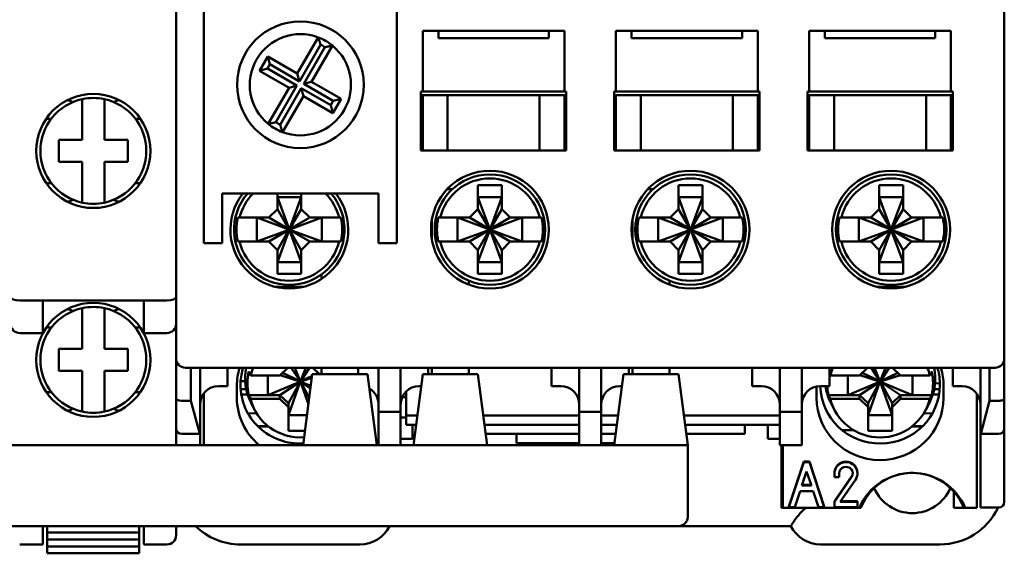
# Model space of a CAD drawing. Units: millimetres. Extents: x 13 to 546, y 6 to 425.
# Drawn here: x 114 to 168, y 227 to 256 of the extents above; entities that cross this region are included whole.
import ezdxf

# ---------------------------------------------------------------- set-up
doc = ezdxf.new("R2010")
doc.units = ezdxf.units.MM
doc.layers.add('Visible {c3}', color=7, linetype='Continuous', lineweight=50)

msp = doc.modelspace()

# ---------------------------------------------------------------- linework, layer by layer
at = {"layer": 'Visible {c3}'}
for p, q in [((167.687, 237.778), (167.687, 295.778)), ((122.687, 241.136), (122.687, 292.221)), ((124.197, 287.248), (124.197, 244.048)), ((134.677, 244.048), (134.677, 287.248)), ((129.272, 253.263), (130.403, 255.223)), ((143.787, 255.578), (136.087, 255.578)), ((136.087, 255.578), (136.087, 252.278)), ((136.937, 255.178), (136.937, 255.578)), ((142.937, 255.178), (142.937, 255.578)), ((143.787, 252.278), (143.787, 255.578)), ((154.287, 255.578), (146.587, 255.578)), ((146.587, 255.578), (146.587, 252.278)), ((147.437, 255.578), (147.437, 255.178)), ((153.437, 255.178), (153.437, 255.578)), ((154.287, 252.278), (154.287, 255.578)), ((164.787, 255.578), (157.087, 255.578)), ((157.087, 255.578), (157.087, 252.278)), ((157.937, 255.178), (157.937, 255.578)), ((163.937, 255.178), (163.937, 255.578)), ((164.787, 252.278), (164.787, 255.578)), ((129.387, 252.832), (130.535, 254.821)), ((130.769, 254.686), (129.621, 252.698)), ((131.183, 254.773), (130.051, 252.813)), ((142.937, 255.178), (136.937, 255.178)), ((153.437, 255.178), (147.437, 255.178)), ((163.937, 255.178), (157.937, 255.178)), ((127.22, 253.409), (127.67, 254.188)), ((127.67, 254.188), (129.272, 253.263)), ((127.785, 253.757), (127.67, 254.188)), ((127.65, 253.524), (127.785, 253.757)), ((127.785, 253.757), (129.387, 252.832)), ((127.65, 253.524), (127.22, 253.409)), ((128.822, 252.484), (127.22, 253.409)), ((129.253, 252.599), (127.65, 253.524)), ((129.387, 252.832), (129.272, 253.263)), ((128.105, 250.61), (129.253, 252.599)), ((129.253, 252.599), (128.822, 252.484)), ((129.621, 252.698), (130.051, 252.813)), ((129.621, 252.698), (131.223, 251.773)), ((130.051, 252.813), (131.653, 251.888)), ((127.69, 250.524), (128.822, 252.484)), ((129.486, 252.464), (128.338, 250.476)), ((129.601, 252.034), (128.47, 250.074)), ((131.088, 251.539), (129.486, 252.464)), ((129.486, 252.464), (129.601, 252.034)), ((131.203, 251.109), (129.601, 252.034)), ((135.987, 252.278), (136.087, 252.278)), ((135.987, 252.278), (135.987, 249.078)), ((135.987, 252.078), (136.087, 252.078)), ((136.387, 252.278), (136.087, 252.278)), ((136.087, 252.078), (137.137, 252.078)), ((136.087, 252.078), (136.087, 249.078)), ((136.387, 252.278), (143.487, 252.278)), ((137.137, 252.078), (137.437, 252.078)), ((142.437, 252.078), (137.437, 252.078)), ((137.437, 252.078), (137.437, 249.078)), ((142.437, 252.078), (142.737, 252.078)), ((142.437, 249.078), (142.437, 252.078)), ((142.737, 252.078), (143.787, 252.078)), ((143.787, 252.278), (143.487, 252.278)), ((143.787, 252.278), (143.887, 252.278)), ((143.787, 252.078), (143.887, 252.078)), ((143.787, 252.078), (143.787, 249.078)), ((143.887, 249.078), (143.887, 252.278)), ((146.487, 252.278), (146.587, 252.278)), ((146.487, 252.278), (146.487, 249.078)), ((146.487, 252.078), (146.587, 252.078)), ((146.887, 252.278), (146.587, 252.278)), ((146.587, 252.078), (147.637, 252.078)), ((146.587, 252.078), (146.587, 249.078)), ((146.887, 252.278), (153.987, 252.278)), ((147.637, 252.078), (147.937, 252.078)), ((152.937, 252.078), (147.937, 252.078)), ((147.937, 252.078), (147.937, 249.078)), ((152.937, 252.078), (153.237, 252.078)), ((152.937, 249.078), (152.937, 252.078)), ((153.237, 252.078), (154.287, 252.078)), ((154.287, 252.278), (153.987, 252.278)), ((154.287, 252.278), (154.387, 252.278)), ((154.287, 252.078), (154.387, 252.078)), ((154.287, 252.078), (154.287, 249.078)), ((154.387, 249.078), (154.387, 252.278)), ((156.987, 252.278), (157.087, 252.278)), ((156.987, 252.278), (156.987, 249.078)), ((156.987, 252.078), (157.087, 252.078)), ((157.387, 252.278), (157.087, 252.278)), ((157.087, 252.078), (158.137, 252.078)), ((157.087, 252.078), (157.087, 249.078)), ((157.387, 252.278), (164.487, 252.278)), ((158.137, 252.078), (158.437, 252.078)), ((163.437, 252.078), (158.437, 252.078)), ((158.437, 252.078), (158.437, 249.078)), ((163.437, 252.078), (163.737, 252.078)), ((163.437, 249.078), (163.437, 252.078)), ((163.737, 252.078), (164.787, 252.078)), ((164.787, 252.278), (164.487, 252.278)), ((164.787, 252.278), (164.887, 252.278)), ((164.787, 252.078), (164.887, 252.078)), ((164.787, 252.078), (164.787, 249.078)), ((164.887, 249.078), (164.887, 252.278)), ((116.756, 251.803), (116.778, 251.803)), ((117.587, 249.653), (117.587, 251.865)), ((118.787, 251.865), (118.787, 249.653)), ((119.596, 251.803), (119.618, 251.803)), ((131.223, 251.773), (131.088, 251.539)), ((131.088, 251.539), (131.203, 251.109)), ((131.653, 251.888), (131.203, 251.109)), ((131.223, 251.773), (131.653, 251.888)), ((115.906, 250.803), (115.628, 250.803)), ((120.745, 250.803), (120.468, 250.803)), ((116.312, 248.453), (116.312, 249.653)), ((116.312, 249.653), (117.587, 249.653)), ((118.787, 249.653), (120.062, 249.653)), ((120.062, 249.653), (120.062, 248.453)), ((135.987, 249.078), (143.887, 249.078)), ((146.487, 249.078), (154.387, 249.078)), ((156.987, 249.078), (164.887, 249.078)), ((117.587, 248.453), (116.312, 248.453)), ((117.587, 246.242), (117.587, 248.453)), ((118.787, 248.453), (118.787, 246.242)), ((120.062, 248.453), (118.787, 248.453)), ((115.628, 247.303), (115.906, 247.303)), ((120.468, 247.303), (120.745, 247.303)), ((140.387, 247.188), (139.087, 247.188)), ((139.087, 247.188), (139.087, 245.888)), ((140.387, 245.888), (140.387, 247.188)), ((151.287, 247.188), (149.987, 247.188)), ((149.987, 247.188), (149.987, 245.888)), ((151.287, 245.888), (151.287, 247.188)), ((162.187, 247.188), (160.887, 247.188)), ((160.887, 247.188), (160.887, 245.888)), ((162.187, 245.888), (162.187, 247.188)), ((125.197, 246.748), (125.197, 244.048)), ((133.677, 246.748), (125.197, 246.748)), ((128.187, 246.748), (128.187, 245.888)), ((129.487, 245.888), (129.487, 246.748)), ((133.677, 246.748), (133.677, 244.048)), ((137.413, 246.978), (137.697, 246.978)), ((148.313, 246.978), (148.597, 246.978)), ((116.778, 246.303), (116.756, 246.303)), ((119.618, 246.303), (119.596, 246.303)), ((128.826, 244.803), (128.187, 246.538)), ((129.487, 246.538), (128.187, 246.538)), ((129.487, 246.538), (128.847, 244.803)), ((139.726, 244.803), (139.087, 246.538)), ((140.387, 246.538), (139.087, 246.538)), ((140.387, 246.538), (139.747, 244.803)), ((150.626, 244.803), (149.987, 246.538)), ((151.287, 246.538), (149.987, 246.538)), ((151.287, 246.538), (150.647, 244.803)), ((161.526, 244.803), (160.887, 246.538)), ((162.187, 246.538), (160.887, 246.538)), ((162.187, 246.538), (161.547, 244.803)), ((128.187, 245.888), (127.727, 245.428)), ((128.819, 244.796), (128.187, 245.888)), ((128.854, 244.796), (129.487, 245.888)), ((129.946, 245.428), (129.487, 245.888)), ((139.087, 245.888), (138.627, 245.428)), ((139.719, 244.796), (139.087, 245.888)), ((139.754, 244.796), (140.387, 245.888)), ((140.846, 245.428), (140.387, 245.888)), ((149.987, 245.888), (149.527, 245.428)), ((150.619, 244.796), (149.987, 245.888)), ((150.654, 244.796), (151.287, 245.888)), ((151.746, 245.428), (151.287, 245.888)), ((160.887, 245.888), (160.427, 245.428)), ((161.519, 244.796), (160.887, 245.888)), ((161.554, 244.796), (162.187, 245.888)), ((162.646, 245.428), (162.187, 245.888)), ((127.727, 245.428), (126.132, 245.428)), ((127.077, 245.428), (128.812, 244.789)), ((127.077, 244.128), (127.077, 245.428)), ((127.727, 245.428), (128.819, 244.796)), ((128.854, 244.796), (129.946, 245.428)), ((128.862, 244.789), (130.596, 245.428)), ((129.946, 245.428), (131.541, 245.428)), ((130.596, 244.128), (130.596, 245.428)), ((136.587, 244.215), (136.587, 245.342)), ((138.627, 245.428), (137.032, 245.428)), ((137.977, 245.428), (139.712, 244.789)), ((137.977, 244.128), (137.977, 245.428)), ((138.627, 245.428), (139.719, 244.796)), ((139.754, 244.796), (140.846, 245.428)), ((139.762, 244.789), (141.496, 245.428)), ((140.846, 245.428), (142.441, 245.428)), ((141.496, 244.128), (141.496, 245.428)), ((147.487, 244.215), (147.487, 245.342)), ((149.527, 245.428), (147.932, 245.428)), ((148.877, 245.428), (150.612, 244.789)), ((148.877, 244.128), (148.877, 245.428)), ((149.527, 245.428), (150.619, 244.796)), ((150.654, 244.796), (151.746, 245.428)), ((150.662, 244.789), (152.396, 245.428)), ((151.746, 245.428), (153.341, 245.428)), ((152.396, 244.128), (152.396, 245.428)), ((160.427, 245.428), (158.832, 245.428)), ((159.777, 245.428), (161.512, 244.789)), ((159.777, 244.128), (159.777, 245.428)), ((160.427, 245.428), (161.519, 244.796)), ((161.554, 244.796), (162.646, 245.428)), ((161.562, 244.789), (163.296, 245.428)), ((162.646, 245.428), (164.241, 245.428)), ((163.296, 244.128), (163.296, 245.428)), ((127.077, 244.128), (128.812, 244.768)), ((127.727, 244.128), (128.819, 244.761)), ((128.187, 243.669), (128.819, 244.761)), ((128.187, 243.019), (128.826, 244.753)), ((128.819, 244.796), (128.812, 244.789)), ((128.812, 244.789), (128.812, 244.768)), ((128.812, 244.768), (128.819, 244.761)), ((128.826, 244.803), (128.819, 244.796)), ((128.819, 244.761), (128.826, 244.753)), ((128.847, 244.803), (128.826, 244.803)), ((128.826, 244.753), (128.847, 244.753)), ((128.854, 244.796), (128.847, 244.803)), ((128.847, 244.753), (128.854, 244.761)), ((129.487, 243.019), (128.847, 244.753)), ((128.862, 244.789), (128.854, 244.796)), ((128.854, 244.761), (128.862, 244.768)), ((129.487, 243.669), (128.854, 244.761)), ((129.946, 244.128), (128.854, 244.761)), ((128.862, 244.768), (128.862, 244.789)), ((130.596, 244.128), (128.862, 244.768)), ((137.977, 244.128), (139.712, 244.768)), ((138.627, 244.128), (139.719, 244.761)), ((139.087, 243.669), (139.719, 244.761)), ((139.087, 243.019), (139.726, 244.753)), ((139.719, 244.796), (139.712, 244.789)), ((139.712, 244.789), (139.712, 244.768)), ((139.712, 244.768), (139.719, 244.761)), ((139.726, 244.803), (139.719, 244.796)), ((139.719, 244.761), (139.726, 244.753)), ((139.747, 244.803), (139.726, 244.803)), ((139.726, 244.753), (139.747, 244.753)), ((139.754, 244.796), (139.747, 244.803)), ((139.747, 244.753), (139.754, 244.761)), ((140.387, 243.019), (139.747, 244.753)), ((139.762, 244.789), (139.754, 244.796)), ((139.754, 244.761), (139.762, 244.768)), ((140.387, 243.669), (139.754, 244.761)), ((140.846, 244.128), (139.754, 244.761)), ((139.762, 244.768), (139.762, 244.789)), ((141.496, 244.128), (139.762, 244.768)), ((148.877, 244.128), (150.612, 244.768)), ((149.527, 244.128), (150.619, 244.761)), ((149.987, 243.669), (150.619, 244.761)), ((149.987, 243.019), (150.626, 244.753)), ((150.619, 244.796), (150.612, 244.789)), ((150.612, 244.789), (150.612, 244.768)), ((150.612, 244.768), (150.619, 244.761)), ((150.626, 244.803), (150.619, 244.796)), ((150.619, 244.761), (150.626, 244.753)), ((150.647, 244.803), (150.626, 244.803)), ((150.626, 244.753), (150.647, 244.753)), ((150.654, 244.796), (150.647, 244.803)), ((150.647, 244.753), (150.654, 244.761)), ((151.287, 243.019), (150.647, 244.753)), ((150.662, 244.789), (150.654, 244.796)), ((150.654, 244.761), (150.662, 244.768)), ((151.287, 243.669), (150.654, 244.761)), ((151.746, 244.128), (150.654, 244.761)), ((150.662, 244.768), (150.662, 244.789)), ((152.396, 244.128), (150.662, 244.768)), ((159.777, 244.128), (161.512, 244.768)), ((160.427, 244.128), (161.519, 244.761)), ((160.887, 243.669), (161.519, 244.761)), ((160.887, 243.019), (161.526, 244.753)), ((161.519, 244.796), (161.512, 244.789)), ((161.512, 244.789), (161.512, 244.768)), ((161.512, 244.768), (161.519, 244.761)), ((161.526, 244.803), (161.519, 244.796)), ((161.519, 244.761), (161.526, 244.753)), ((161.547, 244.803), (161.526, 244.803)), ((161.526, 244.753), (161.547, 244.753)), ((161.554, 244.796), (161.547, 244.803)), ((161.547, 244.753), (161.554, 244.761)), ((162.187, 243.019), (161.547, 244.753)), ((161.562, 244.789), (161.554, 244.796)), ((161.554, 244.761), (161.562, 244.768)), ((162.187, 243.669), (161.554, 244.761)), ((162.646, 244.128), (161.554, 244.761)), ((161.562, 244.768), (161.562, 244.789)), ((163.296, 244.128), (161.562, 244.768)), ((124.197, 244.048), (125.197, 244.048)), ((126.132, 244.128), (127.727, 244.128)), ((127.727, 244.128), (128.187, 243.669)), ((129.487, 243.669), (129.946, 244.128)), ((129.946, 244.128), (131.541, 244.128)), ((133.677, 244.048), (134.677, 244.048)), ((137.032, 244.128), (138.627, 244.128)), ((138.627, 244.128), (139.087, 243.669)), ((140.387, 243.669), (140.846, 244.128)), ((140.846, 244.128), (142.441, 244.128)), ((147.932, 244.128), (149.527, 244.128)), ((149.527, 244.128), (149.987, 243.669)), ((151.287, 243.669), (151.746, 244.128)), ((151.746, 244.128), (153.341, 244.128)), ((158.832, 244.128), (160.427, 244.128)), ((160.427, 244.128), (160.887, 243.669)), ((162.187, 243.669), (162.646, 244.128)), ((162.646, 244.128), (164.241, 244.128)), ((128.187, 243.669), (128.187, 242.369)), ((129.487, 242.369), (129.487, 243.669)), ((139.087, 243.669), (139.087, 242.369)), ((140.387, 242.369), (140.387, 243.669)), ((149.987, 243.669), (149.987, 242.369)), ((151.287, 242.369), (151.287, 243.669)), ((160.887, 243.669), (160.887, 242.369)), ((162.187, 242.369), (162.187, 243.669)), ((129.487, 243.019), (128.187, 243.019)), ((140.387, 243.019), (139.087, 243.019)), ((151.287, 243.019), (149.987, 243.019)), ((162.187, 243.019), (160.887, 243.019)), ((128.187, 242.369), (129.487, 242.369)), ((139.087, 242.369), (140.387, 242.369)), ((149.987, 242.369), (151.287, 242.369)), ((160.887, 242.369), (162.187, 242.369)), ((130.587, 242.342), (130.587, 242.099)), ((138.587, 241.792), (138.587, 242.008)), ((149.487, 241.792), (149.487, 242.008)), ((128.043, 241.678), (129.63, 241.678)), ((160.743, 241.678), (162.33, 241.678)), ((115.437, 240.928), (114.187, 240.928)), ((115.437, 239.161), (115.437, 240.928)), ((115.437, 240.928), (120.937, 240.928)), ((120.937, 240.928), (122.187, 240.928)), ((120.937, 240.928), (120.937, 239.161)), ((122.687, 240.664), (122.687, 241.136)), ((116.756, 240.453), (116.778, 240.453)), ((117.587, 238.303), (117.587, 240.515)), ((118.787, 240.515), (118.787, 238.303)), ((119.596, 240.453), (119.618, 240.453)), ((122.687, 240.664), (122.687, 237.778)), ((114.187, 239.161), (115.437, 239.161)), ((115.906, 239.453), (115.628, 239.453)), ((120.745, 239.453), (120.468, 239.453)), ((122.187, 239.161), (120.937, 239.161)), ((116.312, 237.103), (116.312, 238.303)), ((116.312, 238.303), (117.587, 238.303)), ((118.787, 238.303), (120.062, 238.303)), ((120.062, 238.303), (120.062, 237.103)), ((122.687, 235.603), (122.687, 237.778)), ((167.687, 237.778), (167.687, 235.603)), ((117.587, 237.103), (116.312, 237.103)), ((117.587, 234.892), (117.587, 237.103)), ((118.787, 237.103), (118.787, 234.892)), ((120.062, 237.103), (118.787, 237.103)), ((123.187, 237.278), (167.187, 237.278)), ((123.487, 237.278), (123.487, 235.478)), ((123.987, 237.278), (123.987, 233.678)), ((125.487, 236.278), (125.487, 237.278)), ((128.753, 237.278), (128.327, 236.86)), ((129.419, 236.545), (128.944, 237.278)), ((129.426, 236.552), (129.137, 237.278)), ((129.736, 237.278), (129.447, 236.552)), ((129.454, 236.545), (129.93, 237.278)), ((130.476, 236.928), (130.12, 237.278)), ((130.587, 237.278), (130.587, 236.928)), ((132.587, 237.278), (132.587, 236.928)), ((133.687, 237.278), (133.687, 234.878)), ((134.887, 234.878), (134.887, 237.278)), ((136.387, 236.928), (136.387, 237.278)), ((136.587, 236.928), (136.587, 237.278)), ((138.587, 236.928), (138.587, 237.278)), ((143.087, 237.278), (143.087, 236.278)), ((144.587, 237.278), (144.587, 234.878)), ((145.787, 234.878), (145.787, 237.278)), ((147.287, 236.928), (147.287, 237.278)), ((147.487, 236.928), (147.487, 237.278)), ((149.487, 236.928), (149.487, 237.278)), ((153.987, 237.278), (153.987, 236.278)), ((155.487, 237.278), (155.487, 234.878)), ((156.687, 234.878), (156.687, 237.278)), ((158.187, 236.278), (158.187, 237.278)), ((160.253, 237.278), (159.827, 236.86)), ((160.919, 236.545), (160.444, 237.278)), ((160.926, 236.552), (160.637, 237.278)), ((161.236, 237.278), (160.947, 236.552)), ((160.954, 236.545), (161.43, 237.278)), ((162.046, 236.86), (161.62, 237.278)), ((164.887, 237.278), (164.887, 236.278)), ((166.387, 237.278), (166.387, 233.678)), ((166.887, 237.278), (166.887, 235.478)), ((126.441, 236.542), (126.189, 236.538)), ((128.327, 236.86), (126.732, 236.86)), ((127.677, 235.794), (127.677, 236.86)), ((127.677, 235.794), (129.412, 236.517)), ((128.327, 235.794), (129.419, 236.51)), ((128.335, 236.868), (129.412, 236.537)), ((128.471, 237.001), (129.419, 236.545)), ((128.787, 235.343), (129.419, 236.51)), ((128.787, 234.704), (129.426, 236.503)), ((129.419, 236.545), (129.412, 236.537)), ((129.412, 236.537), (129.412, 236.517)), ((129.412, 236.517), (129.419, 236.51)), ((129.426, 236.552), (129.419, 236.545)), ((129.419, 236.51), (129.426, 236.503)), ((129.447, 236.552), (129.426, 236.552)), ((129.426, 236.503), (129.447, 236.503)), ((129.454, 236.545), (129.447, 236.552)), ((129.447, 236.503), (129.454, 236.51)), ((129.875, 235.299), (129.447, 236.503)), ((129.454, 236.545), (130.076, 236.843)), ((129.462, 236.537), (129.454, 236.545)), ((129.454, 236.51), (129.462, 236.517)), ((129.92, 235.649), (129.454, 236.51)), ((129.987, 236.161), (129.454, 236.51)), ((129.462, 236.537), (130.06, 236.721)), ((129.462, 236.517), (129.462, 236.537)), ((130.004, 236.291), (129.462, 236.517)), ((130.087, 236.928), (129.587, 233.078)), ((130.087, 236.928), (133.087, 236.928)), ((130.252, 236.928), (130.403, 237.001)), ((133.087, 236.928), (133.587, 233.078)), ((136.087, 236.928), (135.587, 233.078)), ((139.087, 236.928), (136.087, 236.928)), ((139.087, 236.928), (139.587, 233.078)), ((146.987, 236.928), (146.487, 233.078)), ((149.987, 236.928), (146.987, 236.928)), ((149.987, 236.928), (150.487, 233.078)), ((159.827, 236.86), (158.232, 236.86)), ((159.177, 235.794), (159.177, 236.86)), ((159.177, 235.794), (160.912, 236.517)), ((159.827, 235.794), (160.919, 236.51)), ((159.835, 236.868), (160.912, 236.537)), ((159.971, 237.001), (160.919, 236.545)), ((160.287, 235.343), (160.919, 236.51)), ((160.287, 234.704), (160.926, 236.503)), ((160.919, 236.545), (160.912, 236.537)), ((160.912, 236.537), (160.912, 236.517)), ((160.912, 236.517), (160.919, 236.51)), ((160.926, 236.552), (160.919, 236.545)), ((160.919, 236.51), (160.926, 236.503)), ((160.947, 236.552), (160.926, 236.552)), ((160.926, 236.503), (160.947, 236.503)), ((160.954, 236.545), (160.947, 236.552)), ((160.947, 236.503), (160.954, 236.51)), ((161.587, 234.704), (160.947, 236.503)), ((160.954, 236.545), (161.903, 237.001)), ((160.962, 236.537), (160.954, 236.545)), ((160.954, 236.51), (160.962, 236.517)), ((161.587, 235.343), (160.954, 236.51)), ((162.046, 235.794), (160.954, 236.51)), ((160.962, 236.537), (162.038, 236.868)), ((160.962, 236.517), (160.962, 236.537)), ((162.696, 235.794), (160.962, 236.517)), ((162.046, 236.86), (163.641, 236.86)), ((162.696, 235.794), (162.696, 236.86)), ((115.628, 235.953), (115.906, 235.953)), ((120.468, 235.953), (120.745, 235.953)), ((124.987, 236.278), (125.487, 236.278)), ((125.987, 235.649), (125.987, 236.287)), ((126.192, 236.107), (126.498, 236.107)), ((135.187, 235.993), (135.187, 234.678)), ((135.887, 236.278), (136.002, 236.278)), ((143.087, 236.278), (143.587, 236.278)), ((146.787, 236.278), (146.902, 236.278)), ((153.987, 236.278), (154.487, 236.278)), ((157.487, 235.649), (157.487, 236.258)), ((157.687, 236.278), (158.187, 236.278)), ((164.181, 236.107), (163.875, 236.107)), ((163.924, 236.429), (164.189, 236.415)), ((164.387, 236.287), (164.387, 235.649)), ((164.887, 236.278), (165.387, 236.278)), ((122.687, 233.978), (122.687, 235.603)), ((122.987, 235.478), (123.487, 235.478)), ((123.969, 233.678), (123.487, 235.478)), ((124.187, 235.878), (124.187, 233.078)), ((126.573, 235.821), (126.227, 235.821)), ((127.677, 235.794), (126.633, 235.794)), ((126.732, 235.584), (128.327, 235.584)), ((128.327, 235.794), (127.677, 235.794)), ((128.787, 235.343), (128.327, 235.794)), ((128.327, 235.794), (128.327, 235.584)), ((128.327, 235.584), (128.787, 235.133)), ((134.97, 235.679), (135.187, 235.679)), ((159.177, 235.794), (158.133, 235.794)), ((158.232, 235.584), (159.827, 235.584)), ((159.827, 235.794), (159.177, 235.794)), ((160.287, 235.343), (159.827, 235.794)), ((159.827, 235.794), (159.827, 235.584)), ((159.827, 235.584), (160.287, 235.133)), ((162.046, 235.794), (161.587, 235.343)), ((161.587, 235.133), (162.046, 235.584)), ((162.696, 235.794), (162.046, 235.794)), ((162.046, 235.584), (162.046, 235.794)), ((162.046, 235.584), (163.641, 235.584)), ((163.74, 235.794), (162.696, 235.794)), ((163.8, 235.821), (164.146, 235.821)), ((166.187, 229.668), (166.187, 235.878)), ((166.887, 235.478), (166.404, 233.678)), ((166.887, 235.478), (167.387, 235.478)), ((167.687, 235.603), (167.687, 233.978)), ((116.778, 234.953), (116.756, 234.953)), ((119.618, 234.953), (119.596, 234.953)), ((126.953, 234.993), (126.758, 235.373)), ((128.787, 235.133), (128.787, 235.343)), ((128.787, 235.133), (128.787, 233.857)), ((133.687, 233.078), (133.687, 234.878)), ((133.687, 234.878), (134.887, 234.878)), ((134.887, 234.878), (134.887, 233.078)), ((144.587, 233.078), (144.587, 234.878)), ((144.587, 234.878), (145.787, 234.878)), ((145.787, 234.878), (145.787, 233.078)), ((155.487, 233.078), (155.487, 234.878)), ((155.487, 234.878), (156.687, 234.878)), ((156.687, 234.878), (156.687, 233.078)), ((158.453, 234.993), (158.258, 235.373)), ((160.287, 235.133), (160.287, 235.343)), ((160.287, 235.133), (160.287, 233.857)), ((161.587, 235.133), (161.587, 235.343)), ((161.587, 233.857), (161.587, 235.133)), ((163.42, 234.993), (163.616, 235.373)), ((127.064, 234.797), (126.586, 234.806)), ((129.798, 234.704), (128.787, 234.704)), ((134.887, 234.573), (135.187, 234.573)), ((135.187, 234.678), (135.794, 234.678)), ((135.187, 234.178), (135.187, 234.678)), ((139.379, 234.678), (144.587, 234.678)), ((145.787, 234.678), (146.694, 234.678)), ((150.279, 234.678), (155.487, 234.678)), ((161.587, 234.704), (160.287, 234.704)), ((163.309, 234.797), (163.788, 234.806)), ((122.687, 233.078), (122.687, 233.978)), ((127.114, 234.11), (127.676, 234.108)), ((127.145, 234.079), (127.713, 234.079)), ((128.787, 233.857), (129.688, 233.857)), ((135.729, 234.178), (135.187, 234.178)), ((135.537, 234.178), (135.537, 233.405)), ((144.587, 234.178), (139.444, 234.178)), ((146.629, 234.178), (145.787, 234.178)), ((155.487, 234.178), (150.344, 234.178)), ((153.587, 233.679), (153.587, 234.178)), ((154.837, 234.178), (154.837, 233.405)), ((159.507, 233.88), (158.883, 233.879)), ((160.287, 233.857), (161.587, 233.857)), ((162.66, 234.079), (163.228, 234.079)), ((163.26, 234.11), (162.697, 234.108)), ((167.687, 233.978), (167.687, 229.978)), ((122.987, 233.678), (123.969, 233.678)), ((123.969, 233.678), (123.987, 233.678)), ((123.987, 233.678), (123.987, 233.078)), ((135.537, 233.405), (134.887, 233.405)), ((139.509, 233.679), (144.587, 233.679)), ((141.187, 233.679), (141.187, 233.178)), ((145.787, 233.679), (146.565, 233.679)), ((150.409, 233.679), (153.587, 233.679)), ((155.487, 233.405), (154.837, 233.405)), ((166.387, 229.678), (166.387, 233.678)), ((166.387, 233.678), (166.404, 233.678)), ((166.404, 233.678), (167.387, 233.678)), ((102.687, 233.078), (133.687, 233.078)), ((134.887, 233.078), (133.687, 233.078)), ((134.887, 233.078), (144.587, 233.078)), ((144.587, 233.178), (141.187, 233.178)), ((142.937, 233.078), (142.937, 233.178)), ((145.787, 233.078), (144.587, 233.078)), ((146.5, 233.178), (145.787, 233.178)), ((145.787, 233.078), (149.987, 233.078)), ((149.987, 233.078), (150.487, 233.078)), ((150.487, 229.178), (150.487, 233.078)), ((156.687, 233.078), (155.487, 233.078)), ((155.584, 229.668), (155.584, 233.078)), ((155.653, 233.078), (155.648, 229.668)), ((155.987, 229.732), (156.797, 232.186)), ((155.987, 229.694), (156.797, 232.148)), ((156.797, 232.186), (157.097, 232.186)), ((156.797, 232.186), (156.797, 232.148)), ((156.797, 232.148), (157.097, 232.148)), ((157.097, 232.186), (157.907, 229.732)), ((157.097, 232.186), (157.097, 232.148)), ((157.097, 232.148), (157.907, 229.694)), ((156.691, 230.871), (156.947, 231.647)), ((156.947, 231.647), (157.202, 230.871)), ((158.457, 231.572), (158.457, 231.534)), ((158.457, 231.338), (158.457, 231.534)), ((158.457, 230.026), (159.387, 231.368)), ((158.712, 231.338), (158.457, 231.338)), ((158.457, 229.988), (159.387, 231.33)), ((158.712, 231.534), (158.712, 231.338)), ((158.765, 229.988), (159.598, 231.189)), ((159.707, 231.572), (159.707, 231.534)), ((157.202, 230.871), (156.691, 230.871)), ((157.19, 230.91), (156.703, 230.91)), ((156.302, 229.694), (156.594, 230.577)), ((156.594, 230.577), (157.3, 230.577)), ((157.3, 230.577), (157.591, 229.694)), ((164.937, 230.549), (164.937, 229.668)), ((155.648, 229.668), (155.584, 229.668)), ((155.648, 229.668), (159.811, 229.668)), ((155.987, 229.732), (155.987, 229.694)), ((156.302, 229.694), (155.987, 229.694)), ((157.591, 229.694), (157.907, 229.694)), ((157.907, 229.732), (157.907, 229.694)), ((158.457, 230.026), (158.457, 229.988)), ((158.457, 229.694), (158.457, 229.988)), ((159.707, 229.694), (158.457, 229.694)), ((159.707, 229.988), (158.765, 229.988)), ((158.792, 230.026), (159.707, 230.026)), ((159.707, 229.988), (159.707, 230.026)), ((159.707, 229.988), (159.707, 229.694)), ((165.476, 229.668), (164.937, 229.668)), ((165.562, 229.668), (166.187, 229.668)), ((166.387, 229.678), (167.387, 229.678)), ((76.087, 228.678), (149.987, 228.678)), ((115.437, 227.678), (115.437, 228.678)), ((115.687, 228.678), (115.687, 228.321)), ((120.687, 228.321), (120.687, 228.678)), ((120.937, 228.678), (120.937, 227.678)), ((122.687, 228.178), (122.687, 228.678)), ((150.014, 228.679), (156.087, 228.679)), ((115.687, 228.321), (115.687, 227.946)), ((115.687, 228.321), (120.687, 228.321)), ((115.687, 227.946), (115.687, 227.571)), ((115.687, 227.946), (120.687, 227.946)), ((120.687, 227.946), (120.687, 228.321)), ((120.687, 227.571), (120.687, 227.946)), ((114.187, 227.678), (115.437, 227.678)), ((115.687, 227.571), (115.687, 227.196)), ((115.687, 227.571), (120.687, 227.571)), ((120.687, 227.196), (120.687, 227.571)), ((122.187, 227.678), (120.937, 227.678)), ((126.187, 227.679), (132.674, 227.679)), ((157.699, 227.679), (164.187, 227.679)), ((115.687, 227.196), (120.687, 227.196))]:
    msp.add_line(p, q, dxfattribs=at)
for centre, radius in [((129.437, 252.648), 3.44), ((118.187, 249.053), 3.1), ((139.737, 244.778), 3.2), ((139.737, 244.778), 3), ((150.637, 244.778), 3.2), ((150.637, 244.778), 3), ((161.537, 244.778), 3.2), ((161.537, 244.778), 3), ((118.187, 237.703), 3.1)]:
    msp.add_circle(centre, radius, dxfattribs=at)
for centre, radius, start, end in [((129.437, 252.648), 2.75, 69.418, 230.582), ((129.437, 252.648), 2.75, 50.582, 69.418), ((129.437, 252.648), 2.75, 249.418, 50.582), ((129.437, 252.648), 2.435, 56.8288, 63.1712), ((118.187, 249.053), 2.875, 102.0459, 257.9541), ((118.187, 249.053), 2.875, 77.9541, 102.0459), ((118.187, 249.053), 2.875, 282.0459, 77.9541), ((129.437, 252.648), 2.75, 230.582, 249.418), ((129.437, 252.648), 2.435, 236.8288, 243.1712), ((139.737, 244.778), 2.781, 13.5153, 166.4847), ((150.637, 244.778), 2.781, 13.5153, 166.4847), ((161.537, 244.778), 2.781, 13.5153, 166.4847), ((128.837, 244.778), 3.2, 142.0027, 37.9973), ((128.837, 244.778), 3, 138.9539, 41.0461), ((128.837, 244.778), 2.781, 134.9026, 166.4847), ((128.837, 244.778), 2.781, 13.5153, 45.0974), ((118.187, 249.053), 2.875, 257.9541, 282.0459), ((128.837, 244.778), 2.878, 166.9448, 193.0552), ((128.837, 244.778), 2.878, 346.9448, 13.0552), ((139.737, 244.778), 2.878, 166.9448, 193.0552), ((139.737, 244.778), 2.878, 346.9448, 13.0552), ((150.637, 244.778), 2.878, 166.9448, 193.0552), ((150.637, 244.778), 2.878, 346.9448, 13.0552), ((161.537, 244.778), 2.878, 166.9448, 193.0552), ((161.537, 244.778), 2.878, 346.9448, 13.0552), ((128.837, 244.778), 2.781, 193.5153, 346.4847), ((139.737, 244.778), 2.781, 193.5153, 346.4847), ((150.637, 244.778), 2.781, 193.5153, 346.4847), ((161.537, 244.778), 2.781, 193.5153, 346.4847), ((118.187, 237.703), 2.875, 102.0459, 257.9541), ((118.187, 237.703), 2.875, 77.9541, 102.0459), ((118.187, 237.703), 2.875, 282.0459, 77.9541), ((114.187, 239.661), 0.5, 180, 270), ((122.187, 239.661), 0.5, 270, 0), ((123.187, 237.778), 0.5, 180, 270), ((167.187, 237.778), 0.5, 270, 0), ((124.987, 235.278), 1, 90, 180), ((132.687, 235.278), 1, 0, 59.8701), ((135.887, 235.278), 1, 90, 180), ((143.587, 235.278), 1, 0, 90), ((146.787, 235.278), 1, 90, 180), ((154.487, 235.278), 1, 0, 90), ((157.687, 235.278), 1, 90, 180), ((165.387, 235.278), 1, 0, 90), ((118.187, 237.703), 2.875, 257.9541, 282.0459), ((122.987, 233.978), 0.3, 180, 270), ((167.387, 233.978), 0.3, 270, 0), ((162.687, 231.629), 2.25, 203.2976, 336.7024), ((164.187, 231.179), 3.5, 270, 334.6092), ((167.387, 229.978), 0.3, 270, 0), ((149.987, 229.178), 0.5, 270, 0), ((126.187, 231.179), 3.5, 225.6026, 270), ((132.674, 229.479), 1.8, 270, 333.5851), ((157.699, 229.479), 1.8, 206.3878, 270), ((122.187, 228.178), 0.5, 270, 0)]:
    msp.add_arc(centre, radius, start, end, dxfattribs=at)
for centre, major_axis, ratio, start_param, end_param in [((116.778, 251.303), (0, 0.5), 0.953717, 5.632539, 6.283185), ((119.596, 251.303), (0, 0.5), 0.953717, 0, 0.650646), ((116.778, 246.803), (0, -0.5), 0.953717, 0, 0.650646), ((119.596, 246.803), (0, -0.5), 0.953717, 5.632539, 6.283185), ((114.187, 241.136), (0.5, 0), 0.414214, 3.141593, 4.712389), ((122.187, 241.136), (0.5, 0), 0.414214, 4.712389, 6.283185), ((116.778, 239.953), (0, 0.5), 0.953717, 5.632539, 6.283185), ((119.596, 239.953), (0, 0.5), 0.953717, 0, 0.650646), ((129.437, 236.699), (-3, 0), 0.981627, 6.085098, 6.750052), ((129.437, 236.432), (-2.878, 0), 0.981627, 6.055329, 6.511041), ((129.437, 236.222), (-2.781, 0), 0.981627, 5.885818, 6.047298), ((160.937, 236.222), (-2.781, 0), 0.981627, 5.885818, 6.047298), ((160.937, 236.222), (2.781, 0), 0.981627, 0.235887, 0.397367), ((160.937, 236.699), (3, 0), 0.981627, 5.816319, 6.481272), ((160.937, 236.432), (2.878, 0), 0.981627, 6.055329, 6.511041), ((129.435, 236.349), (3.249, 0.148), 0.981552, 3.096821, 4.717543), ((160.938, 236.349), (3.249, -0.148), 0.981552, 3.210179, 6.327957), ((160.937, 236.699), (-3, 0), 0.981627, 0.143268, 0.466866), ((160.937, 236.432), (-2.878, 0), 0.981627, 0.05431, 0.227856), ((122.987, 235.603), (-0.3, 0), 0.414214, 0, 1.570796), ((129.437, 235.649), (-3.45, 0), 0.981627, 0, 0.862037), ((129.437, 236.222), (-2.781, 0), 0.981627, 0.235887, 1.644438), ((160.937, 235.649), (3.45, 0), 0.981627, 3.141593, 6.283185), ((160.937, 236.222), (2.781, 0), 0.981627, 3.37748, 6.047298), ((167.387, 235.603), (-0.3, 0), 0.414214, 1.570796, 3.141593), ((116.778, 235.453), (0, -0.5), 0.953717, 0, 0.650646), ((119.596, 235.453), (0, -0.5), 0.953717, 5.632539, 6.283185), ((159.082, 231.534), (-0.625, 0), 0.981627, 2.543696, 6.283185), ((159.082, 231.572), (-0.625, 0), 0.981627, 3.141593, 6.283185), ((159.082, 231.534), (-0.37, 0), 0.981627, 2.543696, 6.283185), ((162.687, 228.565), (-3, 0), 0.999848, 3.864327, 5.906538), ((159.082, 231.572), (0.37, 0), 0.981627, 5.685289, 6.230626), ((162.687, 228.45), (3.125, 0), 0.996775, 0.401861, 2.739731), ((162.687, 228.565), (3, 0), 0.999848, 0.376647, 0.722734)]:
    msp.add_ellipse(centre, major_axis=major_axis, ratio=ratio, start_param=start_param, end_param=end_param, dxfattribs=at)
for points, degree in [([(130.535, 254.821), (130.477, 255.018), (130.403, 255.223)], 2), ([(130.769, 254.686), (130.968, 254.734), (131.183, 254.773)], 2), ([(128.105, 250.61), (127.905, 250.563), (127.69, 250.524)], 2), ([(128.338, 250.476), (128.396, 250.279), (128.47, 250.074)], 2), ([(126.033, 245.428), (126.066, 245.428), (126.099, 245.428), (126.132, 245.428)], 3), ([(131.541, 245.428), (131.574, 245.428), (131.607, 245.428), (131.64, 245.428)], 3), ([(136.933, 245.428), (136.966, 245.428), (136.999, 245.428), (137.032, 245.428)], 3), ([(142.441, 245.428), (142.474, 245.428), (142.507, 245.428), (142.54, 245.428)], 3), ([(147.833, 245.428), (147.866, 245.428), (147.899, 245.428), (147.932, 245.428)], 3), ([(153.341, 245.428), (153.374, 245.428), (153.407, 245.428), (153.44, 245.428)], 3), ([(158.733, 245.428), (158.766, 245.428), (158.799, 245.428), (158.832, 245.428)], 3), ([(164.241, 245.428), (164.274, 245.428), (164.307, 245.428), (164.34, 245.428)], 3), ([(126.132, 244.128), (126.099, 244.128), (126.066, 244.128), (126.033, 244.128)], 3), ([(131.64, 244.128), (131.607, 244.128), (131.574, 244.128), (131.541, 244.128)], 3), ([(137.032, 244.128), (136.999, 244.128), (136.966, 244.128), (136.933, 244.128)], 3), ([(142.54, 244.128), (142.507, 244.128), (142.474, 244.128), (142.441, 244.128)], 3), ([(147.932, 244.128), (147.899, 244.128), (147.866, 244.128), (147.833, 244.128)], 3), ([(153.44, 244.128), (153.407, 244.128), (153.374, 244.128), (153.341, 244.128)], 3), ([(158.832, 244.128), (158.799, 244.128), (158.766, 244.128), (158.733, 244.128)], 3), ([(164.34, 244.128), (164.307, 244.128), (164.274, 244.128), (164.241, 244.128)], 3), ([(126.633, 237.07), (126.666, 237), (126.699, 236.93), (126.732, 236.86)], 3), ([(163.641, 236.86), (163.674, 236.93), (163.707, 237), (163.74, 237.07)], 3), ([(158.187, 236.957), (158.202, 236.925), (158.217, 236.892), (158.232, 236.86)], 3), ([(126.732, 235.584), (126.699, 235.654), (126.666, 235.724), (126.633, 235.794)], 3), ([(158.232, 235.584), (158.199, 235.654), (158.166, 235.724), (158.133, 235.794)], 3), ([(163.74, 235.794), (163.707, 235.724), (163.674, 235.654), (163.641, 235.584)], 3), ([(159.811, 229.668), (159.854, 229.668), (159.897, 229.668)], 2), ([(165.562, 229.668), (165.534, 229.668), (165.505, 229.668), (165.476, 229.668)], 3)]:
    msp.add_open_spline(points, degree=degree, dxfattribs=at)
for points, knots in [([(125.987, 236.287), (125.987, 236.634), (126.043, 236.968), (126.134, 237.268), (126.138, 237.278)], [0, 0, 0, 0, 0.0625, 0.06467411, 0.06467411, 0.06467411, 0.06467411]), ([(126.324, 237.278), (126.284, 237.151), (126.253, 237.022), (126.23, 236.89), (126.204, 236.744), (126.189, 236.596), (126.185, 236.451)], [0.91443477, 0.91443477, 0.91443477, 0.91443477, 0.95507093, 0.95507093, 0.95507093, 1, 1, 1, 1]), ([(164.188, 236.451), (164.184, 236.596), (164.169, 236.744), (164.143, 236.89), (164.12, 237.022), (164.089, 237.151), (164.05, 237.278)], [0, 0, 0, 0, 0.04492902, 0.04492902, 0.04492902, 0.08556544, 0.08556544, 0.08556544, 0.08556544]), ([(164.236, 237.278), (164.239, 237.268), (164.331, 236.968), (164.387, 236.634), (164.387, 236.287)], [0.93532589, 0.93532589, 0.93532589, 0.93532589, 0.9375, 1, 1, 1, 1]), ([(126.183, 236.344), (126.183, 236.365), (126.183, 236.374), (126.184, 236.411), (126.184, 236.433), (126.185, 236.451)], [0, 0, 0, 0, 0.00666977, 0.00666977, 0.01490052, 0.01490052, 0.01490052, 0.01490052]), ([(164.19, 236.344), (164.19, 236.365), (164.19, 236.374), (164.19, 236.411), (164.189, 236.433), (164.188, 236.451)], [0.00000128, 0.00000128, 0.00000128, 0.00000128, 0.00666932, 0.00666932, 0.01489695, 0.01489695, 0.01489695, 0.01489695]), ([(156.91, 229.668), (156.866, 229.633), (156.823, 229.596), (156.64, 229.428), (156.519, 229.288), (156.342, 229.061), (156.278, 228.97), (156.18, 228.826), (156.144, 228.771), (156.098, 228.698), (156.087, 228.679), (156.087, 228.679)], [-0.1807416, -0.1807416, -0.1807416, -0.1807416, -0.1643801, -0.1643801, -0.1091655, -0.1091655, -0.0688622, -0.0688622, -0.0334445, -0.0334445, 0, 0, 0, 0])]:
    msp.add_open_spline(points, degree=3, knots=knots, dxfattribs=at)

doc.saveas('drawing.dxf')
